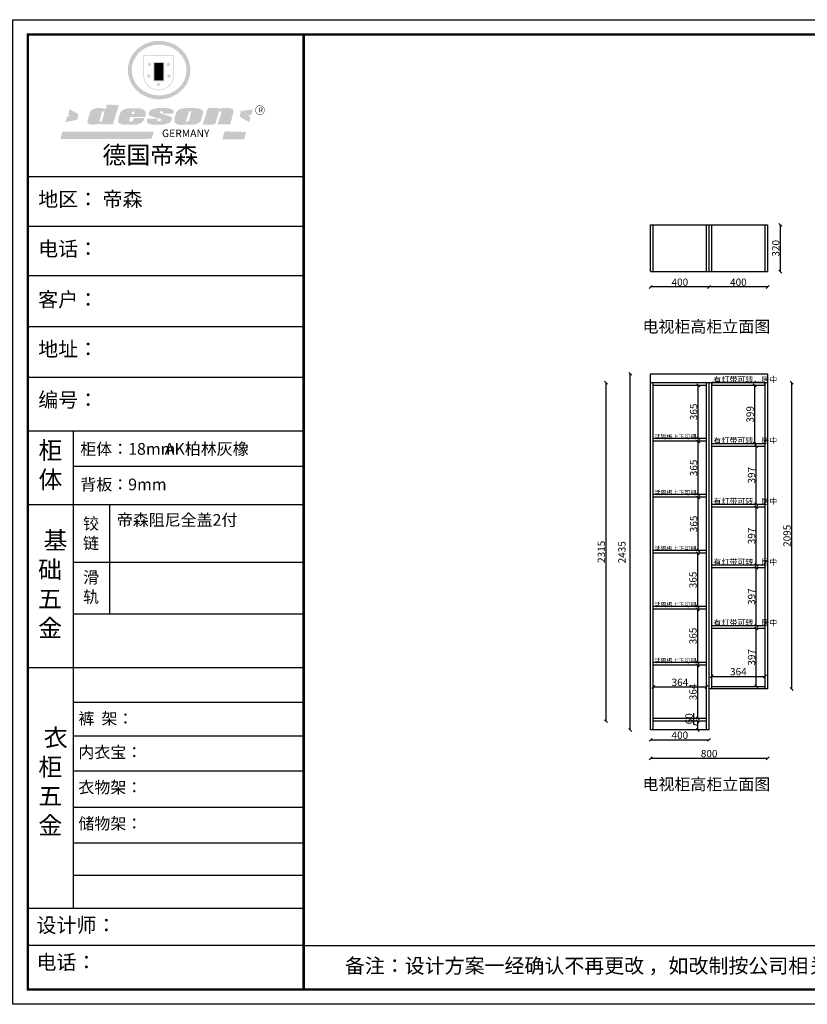
# Model space of a CAD drawing. Units: millimetres. Extents: x 68720 to 104313, y 47390 to 54122.
# Drawn here: x 85039 to 90425, y 47390 to 54122 of the extents above; entities that cross this region are included whole.
import ezdxf

# ---------------------------------------------------------------- set-up
doc = ezdxf.new("R2010")
doc.units = ezdxf.units.MM
doc.layers.add('01', color=7, linetype='Continuous')
doc.styles.get("Standard").update_dxf_attribs({"font": 'txt', "bigfont": 'gbcbig.shx'})
doc.dimstyles.new('111', dxfattribs={"dimtxt": 50, "dimasz": 20, "dimexe": 1.25, "dimexo": 0.625, "dimtad": 1, "dimdec": 0, "dimtxsty": 'Standard', "dimblk": 'OBLIQUE', "dimcen": 2.5, "dimse1": 1, "dimse2": 1, "dimclrd": 30, "dimclrt": 30, "dimadec": 0, "dimazin": 0, "dimtfac": 1, "dimtdec": 0, "dimtmove": 1, "dimatfit": 3, "dimfxl": 1, "dimarcsym": 0})

# ---------------------------------------------------------------- blocks, each defined once
blk = doc.blocks.new('SAF')
h = blk.add_hatch(color=250)
h.dxf.hatch_style = 1
h.paths.add_polyline_path([(129249, 28065.7), (129000.5, 28065.7), (129000.5, 27902.8, 1), (129249, 27902.8)])
h.paths.add_polyline_path([(129243.8, 28060.6), (129243.8, 27902.8, -1), (129005.7, 27902.8), (129005.7, 28060.6)], flags=16)
h = blk.add_hatch(color=256)
h.paths.add_polyline_path([(129224.5, 27997), (129208.9, 27997), (129204.1, 28011.7), (129199.3, 27997), (129183.8, 27997), (129196.4, 27987.9), (129191.6, 27973.1), (129204.1, 27982.2), (129216.7, 27973.1), (129211.9, 27987.9)])
h.paths.add_polyline_path([(129229.6, 27900.8), (129214.1, 27900.8), (129209.3, 27915.5), (129204.5, 27900.8), (129189, 27900.8), (129201.5, 27891.7), (129196.7, 27876.9), (129209.3, 27886), (129221.8, 27876.9), (129217, 27891.7)])
h.paths.add_polyline_path([(129145.3, 27833.8), (129129.8, 27833.8), (129125, 27848.5), (129120.2, 27833.8), (129104.7, 27833.8), (129117.3, 27824.7), (129112.5, 27809.9), (129125, 27819), (129137.6, 27809.9), (129132.8, 27824.7)])
h.paths.add_polyline_path([(129066.4, 27900.8), (129050.9, 27900.8), (129046.1, 27915.5), (129041.3, 27900.8), (129025.8, 27900.8), (129038.3, 27891.7), (129033.6, 27876.9), (129046.1, 27886), (129058.7, 27876.9), (129053.9, 27891.7)])
h.paths.add_polyline_path([(129071.6, 27997), (129056.1, 27997), (129051.3, 28011.7), (129046.5, 27997), (129030.9, 27997), (129043.5, 27987.9), (129038.7, 27973.1), (129051.3, 27982.2), (129063.8, 27973.1), (129059, 27987.9)])
h = blk.add_hatch(color=250)
h.dxf.hatch_style = 1
h.paths.add_polyline_path([(129172.7, 28009.8), (129082.7, 28009.8), (129082.7, 27853.2), (129172.7, 27853.2)])
h.paths.add_polyline_path([(129165, 27861), (129090.4, 27861), (129090.4, 28002.1), (129165, 28002.1)], flags=16)
blk.add_hatch(color=256).paths.add_polyline_path([(129165, 28002.1), (129090.4, 28002.1), (129090.4, 27955.1), (129165, 27955.1)])
h = blk.add_hatch(color=1)
h.dxf.hatch_style = 1
h.paths.add_polyline_path([(129165, 27955.1), (129090.4, 27955.1), (129090.4, 27908), (129165, 27908)])
h = blk.add_hatch(color=2)
h.dxf.hatch_style = 1
h.paths.add_polyline_path([(129165, 27908), (129090.4, 27908), (129090.4, 27861), (129165, 27861)])
h = blk.add_hatch(color=1)
h.dxf.hatch_style = 1
h.paths.add_polyline_path([(128470.6, 27584.9), (128400.4, 27625.3), (128388.3, 27582.4), (128404.8, 27569.6), (128381.4, 27567.7), (128366.7, 27520.3), (128462.4, 27539.1)])
h.paths.add_polyline_path([(129889.6, 27622.7), (129795.5, 27610.5), (129786.4, 27563.5), (129863.8, 27519.5), (129874.5, 27559), (129853.2, 27574.1), (129880.5, 27578.7)])
h.paths.add_polyline_path([(129837.8, 27439.7), (129663.3, 27444.9), (129643.2, 27380.1), (129823.6, 27380.8)])
h.paths.add_polyline_path([(129085.2, 27442.4), (128342, 27443.5), (128325.3, 27382.8), (129069.7, 27383.9)])
h = blk.add_hatch(color=157)
h.paths.add_polyline_path([(128800.7, 27659.2), (128703.6, 27662.3), (128695, 27626.4), (128688, 27626.3), (128686.9, 27626.3), (128685, 27626.7), (128683.6, 27627.2), (128682.2, 27627.7), (128679, 27629.3), (128676.7, 27630.5), (128673.2, 27631.6), (128668.7, 27632.8), (128664.9, 27633.6), (128657.5, 27634.3), (128653.3, 27634.7), (128651.3, 27634.9), (128648.4, 27634.9), (128645.8, 27634.8), (128642.4, 27634.9), (128634, 27634.8), (128630.9, 27634.8), (128628.7, 27634.8), (128627.4, 27634.8), (128625.1, 27634.7), (128623.1, 27634.6), (128621.5, 27634.5), (128620.7, 27634.5), (128619.6, 27634.2), (128617.7, 27633.9), (128615.9, 27633.6), (128611.6, 27632.7), (128606.4, 27631.6), (128603.3, 27630.8), (128602.3, 27630.6), (128601.4, 27630.4), (128600.7, 27630.2), (128599.7, 27630), (128598.8, 27629.7), (128597.9, 27629.5), (128597.8, 27629.5), (128597.4, 27629.4), (128597.3, 27629.4), (128597.1, 27629.3), (128596.7, 27629.2), (128596.3, 27629), (128595.8, 27628.8), (128595.2, 27628.6), (128594.9, 27628.5), (128594.5, 27628.4), (128593.9, 27628.1), (128592.9, 27627.7), (128591.9, 27627.4), (128591.4, 27627.2), (128591, 27627), (128590.5, 27626.8), (128590.1, 27626.6), (128589.6, 27626.3), (128589.3, 27626.1), (128589, 27625.9), (128588.6, 27625.7), (128588.2, 27625.4), (128587.8, 27625.1), (128587.4, 27624.8), (128586.9, 27624.5), (128586.7, 27624.4), (128586.5, 27624.3), (128586.3, 27624.1), (128586.1, 27624), (128585.8, 27623.8), (128585.3, 27623.5), (128584.8, 27623.1), (128584.1, 27622.6), (128583.3, 27622), (128582.6, 27621.5), (128582, 27621), (128581.5, 27620.7), (128581.1, 27620.4), (128580.6, 27620), (128580.3, 27619.8), (128580, 27619.5), (128579.5, 27619.2), (128579.1, 27618.9), (128578.6, 27618.6), (128578.1, 27618.2), (128577.6, 27617.8), (128577, 27617.3), (128576.2, 27616.6), (128575.7, 27616), (128575.3, 27615.5), (128575, 27615), (128574.4, 27614.3), (128573.9, 27613.7), (128573.3, 27612.9), (128572.7, 27612), (128571.9, 27610.9), (128571.2, 27609.7), (128570.6, 27608.8), (128569.8, 27607.6), (128568.9, 27606), (128568.1, 27604.4), (128567.5, 27602.6), (128546.9, 27533.4), (128545.6, 27527.5), (128545.6, 27524.2), (128545.2, 27519.3), (128545.6, 27514.9), (128548.2, 27511.8), (128552.9, 27506.6), (128557.3, 27504.3), (128565.9, 27501.9), (128574.2, 27500.6), (128586.2, 27500.6), (128596.1, 27500.6), (128631.3, 27501.3), (128642.8, 27506.2), (128649.7, 27507.8), (128656.9, 27509.4), (128656.2, 27501.8), (128752.5, 27501.8)])
h.paths.add_polyline_path([(128681.7, 27598.1), (128681.2, 27592), (128663.5, 27529.3), (128661.7, 27526.6), (128659.8, 27524.9), (128646.3, 27524.6), (128644.8, 27526.1), (128644.3, 27527.6), (128644.1, 27529.8), (128662.2, 27600.5), (128663.9, 27604), (128665.3, 27606.4), (128665.9, 27607), (128667, 27607.3), (128669.3, 27607.3), (128681.7, 27607.2), (128682, 27606.8), (128682, 27606.2)], flags=16)
h = blk.add_hatch(color=157)
h.paths.add_polyline_path([(129018.2, 27605.1), (129015.3, 27609.8), (129010.4, 27615.9), (129005.8, 27619.5), (129001.3, 27622.7), (128996.4, 27624.8), (128988.4, 27627.5), (128981.4, 27629.9), (128976.6, 27631.1), (128970.2, 27631.9), (128887.3, 27632.6), (128879.3, 27632.1), (128870.6, 27631.1), (128862.9, 27629.8), (128856.1, 27628.1), (128849.3, 27625.8), (128843.4, 27623.4), (128838.1, 27621), (128833.8, 27618.7), (128829.6, 27615.7), (128825.4, 27611.8), (128821.4, 27607.2), (128818.6, 27603.4), (128815.2, 27598.5), (128812.2, 27593.9), (128810.5, 27589.8), (128798.7, 27551.2), (128796.4, 27538.4), (128795.2, 27528.7), (128795.4, 27523.3), (128795.7, 27521.9), (128796.1, 27520.7), (128796.6, 27519.4), (128797.9, 27517.8), (128799.4, 27516), (128801.9, 27513.9), (128805.3, 27511.5), (128808.7, 27509), (128814.8, 27505.1), (128820.1, 27503.2), (128828.3, 27500.7), (128838.8, 27499.8), (128849.2, 27498.8), (128861.5, 27498.2), (128925, 27498.4), (128936.8, 27499.7), (128944.1, 27500.9), (128951.1, 27502.2), (128959.3, 27504.2), (128968.6, 27507.3), (128975.4, 27510.6), (128980.3, 27512.9), (128985.7, 27515.6), (128990.4, 27519), (128994.4, 27523), (128999, 27528.8), (129003, 27534.1), (129005.7, 27538.6), (129009.1, 27545.4), (129011.8, 27552.7), (128921.5, 27552.7), (128919.9, 27544.8), (128917.1, 27539.7), (128915, 27532.3), (128912.3, 27528), (128906.7, 27525.2), (128893.2, 27524.9), (128886.3, 27525.7), (128886.6, 27530.3), (128889.4, 27541.7), (128891.9, 27561.8), (129016.9, 27561.8), (129019.3, 27574.1), (129020.4, 27582), (129020.3, 27589), (129019.8, 27595.8)])
h.paths.add_polyline_path([(128905.6, 27594.1), (128906.5, 27597.6), (128907.7, 27600.8), (128909.3, 27603.2), (128910.7, 27605.1), (128911.6, 27605.7), (128913.4, 27607.1), (128915.8, 27607.7), (128917.6, 27607.7), (128920.8, 27607.7), (128922.6, 27607.4), (128924.9, 27607), (128926.5, 27605.1), (128927.8, 27603.6), (128928, 27601.7), (128928.2, 27600.2), (128928.2, 27596.2), (128927.6, 27592.1), (128927.2, 27589.7), (128926.6, 27586.4), (128904.6, 27586.2), (128905.2, 27591.1)], flags=16)
h.paths.add_polyline_path([(129167.3, 27581.7), (129163.2, 27583), (129158.9, 27583.9), (129154.5, 27585), (129149.3, 27586.6), (129145, 27588.2), (129141.7, 27589.6), (129139, 27591.6), (129136.6, 27595.3), (129136.2, 27597.6), (129136.1, 27599.1), (129136.1, 27601.1), (129136.3, 27602.9), (129136.8, 27605), (129137.2, 27605.7), (129137.7, 27606.4), (129138.3, 27607.6), (129139.6, 27607.6), (129162.1, 27608), (129161.9, 27592.4), (129158.1, 27592.4), (129157.6, 27587.6), (129244.5, 27588.3), (129246, 27592), (129246.7, 27595.1), (129247.2, 27598.8), (129247.2, 27603.9), (129246.5, 27610.3), (129242.7, 27616.5), (129238.3, 27620.4), (129233.6, 27623.5), (129227, 27626.8), (129220.2, 27629.7), (129212.6, 27631.7), (129197.6, 27634.6), (129185.1, 27635.8), (129168.6, 27635.9), (129154.8, 27635.9), (129142.6, 27635.6), (129128.9, 27634.5), (129117.8, 27633.4), (129105.9, 27631.7), (129093.8, 27629.7), (129089.5, 27628.8), (129083.5, 27627.6), (129074.1, 27625), (129069.8, 27623.2), (129064.5, 27620.1), (129060.5, 27617.3), (129057, 27614.1), (129054.6, 27611.7), (129053.7, 27610.6), (129052.9, 27609.6), (129051.4, 27607.7), (129050.1, 27606.1), (129049.1, 27604.8), (129048.3, 27603.7), (129047.6, 27602), (129047, 27600.5), (129046, 27597.8), (129045.5, 27596.1), (129044.9, 27594.1), (129044.6, 27591.9), (129044.3, 27588.6), (129044.3, 27587.1), (129044.3, 27584.3), (129044.3, 27582.3), (129044.7, 27580.2), (129045.7, 27578.8), (129048, 27576.7), (129050.8, 27574.7), (129056.5, 27570.5), (129060.5, 27568.7), (129063, 27567.7), (129066.2, 27566.6), (129071.5, 27565.1), (129076.2, 27563.8), (129081.9, 27562), (129099.9, 27556.9), (129127, 27550.9), (129137.9, 27547.9), (129143, 27546.8), (129144.1, 27546), (129144.6, 27545.2), (129144.9, 27540.8), (129145, 27534.2), (129144.5, 27532.7), (129143.9, 27531.6), (129141, 27529.3), (129138.1, 27527), (129136.6, 27526.5), (129134.5, 27526.4), (129118.3, 27526.4), (129117.7, 27527.1), (129117.8, 27537.6), (129117.6, 27538.8), (129118.2, 27540.4), (129118.7, 27542.1), (129119, 27542.7), (129121.3, 27544.4), (129121.1, 27548.1), (129031.2, 27548.5), (129030.8, 27535.3), (129029.8, 27527.4), (129029.6, 27524.4), (129029.8, 27521.4), (129030.4, 27519), (129031.9, 27516.6), (129035.5, 27513.4), (129039.6, 27511.1), (129043.3, 27508.9), (129050.2, 27505.5), (129057.2, 27503.4), (129066.2, 27500.9), (129074.3, 27499.4), (129085, 27499), (129156.4, 27499), (129168.6, 27500.5), (129186.2, 27504), (129196.9, 27508), (129211.7, 27514.2), (129215.5, 27516), (129218.9, 27518.3), (129222.8, 27522.2), (129226.7, 27527.2), (129229.7, 27532.1), (129232.1, 27538.3), (129233.2, 27544.3), (129233.5, 27548.7), (129233.4, 27552), (129232.4, 27555.7), (129230.5, 27558.6), (129228, 27561), (129225.1, 27563.1), (129221.6, 27565.2), (129217.7, 27567.5), (129213.3, 27569.2), (129206.1, 27572.3), (129198.3, 27574.1), (129190.4, 27575.2), (129184.7, 27576.4), (129180.4, 27577.6), (129176.4, 27578.8), (129172.1, 27580.1)])
h.paths.add_polyline_path([(129467.5, 27527.5), (129470.5, 27533.4), (129485.7, 27585.3), (129488.9, 27597.3), (129488.9, 27602), (129487.3, 27606.8), (129484.7, 27611), (129482.8, 27613.9), (129479.9, 27617), (129476.8, 27619.3), (129473.4, 27621.4), (129467.4, 27624.4), (129461.5, 27626.7), (129450.5, 27629.9), (129436.5, 27632.5), (129427.2, 27633.9), (129415.6, 27635.4), (129402.2, 27636), (129342.7, 27634), (129333.9, 27633.9), (129321, 27631.8), (129312.7, 27630.1), (129304.6, 27627.7), (129297, 27625), (129287.5, 27619.2), (129281.4, 27614.3), (129276.2, 27609.7), (129272.8, 27605.2), (129269.2, 27597.5), (129265.8, 27590.2), (129253.7, 27545.4), (129253.7, 27534.5), (129254, 27530.1), (129254.6, 27524.3), (129255, 27521.1), (129256.4, 27517.8), (129258.2, 27514.9), (129260.4, 27512.4), (129263.9, 27509.7), (129267.8, 27507.2), (129273.6, 27504.6), (129277.2, 27503.2), (129281.8, 27501.7), (129286.6, 27500.6), (129290.8, 27499.7), (129295.5, 27499.3), (129302.1, 27498.4), (129308.2, 27497.7), (129315.5, 27497.8), (129404.5, 27499.1), (129410.7, 27499.7), (129417, 27500.7), (129422.3, 27502), (129429.7, 27503.9), (129440, 27507.2), (129446.4, 27509.9), (129452, 27513), (129456.8, 27516.2), (129460.8, 27519.5), (129464.4, 27523.2)])
h.paths.add_polyline_path([(129348.8, 27528.6), (129349, 27530), (129371.8, 27602.9), (129373.5, 27606.1), (129374.5, 27607.2), (129375.8, 27607.6), (129377.4, 27607.8), (129389.3, 27607.8), (129390.5, 27607.7), (129391.8, 27606.8), (129391.8, 27604.8), (129373.1, 27530.5), (129372, 27528.5), (129370.4, 27527.1), (129368, 27526.3), (129364.5, 27525.8), (129350.1, 27524.9), (129349.6, 27525.4), (129349.2, 27526.3), (129349, 27527.4)], flags=16)
h.paths.add_polyline_path([(129617.6, 27604.2), (129618.5, 27605.6), (129619.6, 27606.6), (129620.9, 27607.1), (129623.2, 27607.1), (129631.1, 27607.1), (129633.5, 27607), (129635.1, 27606.4), (129635.9, 27604.9), (129636.1, 27602.2), (129636.3, 27599), (129636.1, 27596), (129635.9, 27593.1), (129635, 27590.4), (129605.8, 27500.7), (129709.6, 27500.7), (129733.9, 27597.4), (129734.5, 27604.5), (129734.7, 27609.3), (129734.4, 27615.5), (129733.9, 27618.1), (129733, 27620.2), (129731.4, 27621.8), (129728.6, 27624.3), (129722, 27627.8), (129713.8, 27631.1), (129707.2, 27633.5), (129705.4, 27634.4), (129702.7, 27635.3), (129700.4, 27635.7), (129698.4, 27635.9), (129696.6, 27636), (129688.2, 27636), (129680.8, 27636.1), (129670.7, 27636.2), (129664.9, 27636.1), (129658.3, 27635.9), (129655.2, 27635.6), (129652.1, 27635.3), (129649.2, 27634.9), (129646.1, 27634.3), (129642.5, 27633.6), (129639.9, 27632.7), (129637.3, 27631.6), (129634.8, 27630.3), (129632.9, 27629.1), (129631, 27628), (129628.7, 27626), (129624.7, 27626.2), (129626, 27633.6), (129525.6, 27634.3), (129485.6, 27500), (129584.9, 27500.8)])
h = blk.add_hatch(color=157)
h.dxf.hatch_style = 1
h.paths.add_polyline_path([(129913.2, 27617.2, 1), (129990.9, 27617.2, 1)])
h.paths.add_polyline_path([(129987.7, 27617.2, -1), (129916.4, 27617.2, -1)], flags=16)
at = {"color": 157, "attachment_point": 1}
for s, insert, char_height, width in [('{\\fArial|b0|i0|c0|p34;R}', (129941.1, 27638.8), 39.537, 33.171), ('{\\fArial|b0|i0|c0|p34;GERMANY}', (129153, 27459.7), 61.776, 102919.526)]:
    blk.add_mtext(s, dxfattribs=dict(at, insert=insert, char_height=char_height, width=width))
blk = doc.blocks.new('AFERT')
h = blk.add_hatch(color=250)
h.dxf.hatch_style = 1
edge = h.paths.add_edge_path()
edge.add_spline(control_points=[(128874.9, 27944.3), (128874.9, 27937.6), (128875.2, 27930.9), (128876.7, 27913.3), (128878.6, 27902.3), (128883.8, 27880.9), (128887.2, 27870.3), (128895.5, 27849.7), (128900.4, 27839.7), (128911.7, 27820.5), (128918, 27811.2), (128931.9, 27793.6), (128939.6, 27785.3), (128955.9, 27769.8), (128964.6, 27762.5), (128983.1, 27749.2), (128992.8, 27743.2), (129012.9, 27732.4), (129023.4, 27727.6), (129044.9, 27719.5), (129055.9, 27716.1), (129078.4, 27710.8), (129089.8, 27708.9), (129112.8, 27706.5), (129124.4, 27706.1), (129147.5, 27706.6), (129159, 27707.6), (129181.9, 27711.1), (129193.2, 27713.6), (129215.3, 27720), (129226.2, 27723.9), (129247.2, 27733), (129257.4, 27738.3), (129275.3, 27749), (129283.1, 27754.4), (129298.1, 27765.8), (129305.3, 27772), (129318.8, 27785), (129325.2, 27791.9), (129337, 27806.3), (129342.5, 27813.8), (129352.6, 27829.5), (129357.1, 27837.6), (129366, 27855.8), (129370.1, 27866.1), (129376.7, 27887.1), (129379.3, 27897.8), (129382.8, 27919.5), (129383.8, 27930.5), (129384, 27950.6), (129383.6, 27959.9), (129381.7, 27976.6), (129380.4, 27984.2), (129377.2, 27999.1), (129375.2, 28006.5), (129370.4, 28021.1), (129367.7, 28028.3), (129361, 28043.5), (129356.9, 28051.4), (129347.8, 28066.9), (129342.8, 28074.4), (129331.9, 28088.7), (129326.1, 28095.6), (129313.6, 28108.7), (129307, 28115), (129290.8, 28128.7), (129280.8, 28135.9), (129259.9, 28149), (129248.9, 28154.8), (129228.2, 28163.8), (129218.6, 28167.4), (129196.7, 28174.1), (129184.3, 28177), (129161.3, 28180.6), (129150.8, 28181.7), (129127.5, 28182.6), (129114.7, 28182.2), (129091.6, 28179.9), (129081.1, 28178.2), (129058.5, 28173.2), (129046.4, 28169.6), (129023.3, 28161), (129012.3, 28155.9), (128992.8, 28145.4), (128984.3, 28140.1), (128966.3, 28127.4), (128957, 28119.8), (128939.7, 28103.5), (128931.7, 28094.7), (128917.1, 28076.2), (128910.5, 28066.4), (128900.1, 28048), (128895.9, 28039.6), (128888.1, 28020.9), (128884.6, 28010.5), (128879.2, 27989.4), (128877.3, 27978.7), (128875.3, 27960.1), (128874.9, 27952.2), (128874.9, 27944.3)], knot_values=[0, 0, 0, 0, 0.08344, 0.08344, 0.221011, 0.221011, 0.358582, 0.358582, 0.496153, 0.496153, 0.633724, 0.633724, 0.771295, 0.771295, 0.908866, 0.908866, 1.046437, 1.046437, 1.184008, 1.184008, 1.321579, 1.321579, 1.45915, 1.45915, 1.596721, 1.596721, 1.734292, 1.734292, 1.871863, 1.871863, 2.009434, 2.009434, 2.147005, 2.147005, 2.261445, 2.261445, 2.375884, 2.375884, 2.490324, 2.490324, 2.604764, 2.604764, 2.719204, 2.719204, 2.856038, 2.856038, 2.992873, 2.992873, 3.129708, 3.129708, 3.244736, 3.244736, 3.340002, 3.340002, 3.435269, 3.435269, 3.530535, 3.530535, 3.641049, 3.641049, 3.751563, 3.751563, 3.862077, 3.862077, 3.972591, 3.972591, 4.120868, 4.120868, 4.269951, 4.269951, 4.392246, 4.392246, 4.543829, 4.543829, 4.669237, 4.669237, 4.820987, 4.820987, 4.946437, 4.946437, 5.096748, 5.096748, 5.242147, 5.242147, 5.36333, 5.36333, 5.508179, 5.508179, 5.653028, 5.653028, 5.797877, 5.797877, 5.914044, 5.914044, 6.049342, 6.049342, 6.184641, 6.184641, 6.283185, 6.283185, 6.283185, 6.283185], degree=3, periodic=0)
edge = h.paths.add_edge_path(flags=16)
edge.add_ellipse((129129.4, 27944.3), major_axis=(-223.6, 0), ratio=0.926136, start_angle=0, end_angle=360)
blk.add_blockref('SAF', (0, 0))
blk = doc.blocks.new('_Oblique')
at = {"color": 0, "linetype": 'ByBlock', "lineweight": -2}
blk.add_line((-0.5, -0.5), (0.5, 0.5), dxfattribs=at)
blk = doc.blocks.new('*D17')
at = {"color": 30, "lineweight": -2, "transparency": 16777216}
blk.add_line((90076, 49564.2), (90076, 49961.2), dxfattribs=at)
at = {"layer": 'Defpoints', "color": 0, "transparency": 16777216}
for p in [(90076, 49961.2), (90135.9, 49961.2), (90135.9, 49564.2)]:
    blk.add_point(p, dxfattribs=at)
at = {"color": 30, "lineweight": -2, "transparency": 16777216, "xscale": 20, "yscale": 20, "zscale": 20}
for p, rotation in [((90076, 49961.2), 90), ((90076, 49564.2), 270)]:
    blk.add_blockref('_Oblique', p, dxfattribs=dict(at, rotation=rotation))
at = {"color": 30, "transparency": 16777216, "insert": (90050.4, 49762.7), "char_height": 50, "attachment_point": 5, "rotation": 90}
blk.add_mtext('397', dxfattribs=at)
blk = doc.blocks.new('*D18')
at = {"color": 30, "lineweight": -2, "transparency": 16777216}
blk.add_line((89771.9, 49632.7), (90135.9, 49632.7), dxfattribs=at)
at = {"layer": 'Defpoints', "color": 0, "transparency": 16777216}
for p in [(90135.9, 49632.7), (89771.9, 49564.2), (90135.9, 49564.2)]:
    blk.add_point(p, dxfattribs=at)
at = {"color": 30, "lineweight": -2, "transparency": 16777216, "xscale": 20, "yscale": 20, "zscale": 20, "rotation": 180}
blk.add_blockref('_Oblique', (89771.9, 49632.7), dxfattribs=at)
at = {"color": 30, "lineweight": -2, "transparency": 16777216, "xscale": 20, "yscale": 20, "zscale": 20}
blk.add_blockref('_Oblique', (90135.9, 49632.7), dxfattribs=at)
at = {"color": 30, "transparency": 16777216, "insert": (89953.9, 49658.3), "char_height": 50, "attachment_point": 5}
blk.add_mtext('364', dxfattribs=at)
blk = doc.blocks.new('*D19')
at = {"color": 30, "lineweight": -2, "transparency": 16777216}
blk.add_line((89735.9, 49559.1), (89371.9, 49559.1), dxfattribs=at)
at = {"layer": 'Defpoints', "color": 0, "transparency": 16777216}
for p in [(89371.9, 49624.7), (89735.9, 49624.7), (89371.9, 49559.1)]:
    blk.add_point(p, dxfattribs=at)
at = {"color": 30, "lineweight": -2, "transparency": 16777216, "xscale": 20, "yscale": 20, "zscale": 20, "rotation": 180}
blk.add_blockref('_Oblique', (89371.9, 49559.1), dxfattribs=at)
at = {"color": 30, "lineweight": -2, "transparency": 16777216, "xscale": 20, "yscale": 20, "zscale": 20}
blk.add_blockref('_Oblique', (89735.9, 49559.1), dxfattribs=at)
at = {"color": 30, "transparency": 16777216, "insert": (89553.9, 49584.8), "char_height": 50, "attachment_point": 5}
blk.add_mtext('364', dxfattribs=at)
blk = doc.blocks.new('*D20')
at = {"color": 30, "lineweight": -2, "transparency": 16777216}
blk.add_line((89353.9, 49198.3), (89753.9, 49198.3), dxfattribs=at)
at = {"layer": 'Defpoints', "color": 0, "transparency": 16777216}
for p in [(89353.9, 49266.2), (89753.9, 49266.2), (89753.9, 49198.3)]:
    blk.add_point(p, dxfattribs=at)
at = {"color": 30, "lineweight": -2, "transparency": 16777216, "xscale": 20, "yscale": 20, "zscale": 20, "rotation": 180}
blk.add_blockref('_Oblique', (89353.9, 49198.3), dxfattribs=at)
at = {"color": 30, "lineweight": -2, "transparency": 16777216, "xscale": 20, "yscale": 20, "zscale": 20}
blk.add_blockref('_Oblique', (89753.9, 49198.3), dxfattribs=at)
at = {"color": 30, "transparency": 16777216, "insert": (89553.9, 49223.9), "char_height": 50, "attachment_point": 5}
blk.add_mtext('400', dxfattribs=at)
blk = doc.blocks.new('*D21')
at = {"color": 30, "lineweight": -2, "transparency": 16777216}
blk.add_line((89215, 49266.2), (89215, 51701.2), dxfattribs=at)
at = {"layer": 'Defpoints', "color": 0, "transparency": 16777216}
for p in [(89215, 51701.2), (89353.9, 51701.2), (89353.9, 49266.2)]:
    blk.add_point(p, dxfattribs=at)
at = {"color": 30, "lineweight": -2, "transparency": 16777216, "xscale": 20, "yscale": 20, "zscale": 20}
for p, rotation in [((89215, 51701.2), 90), ((89215, 49266.2), 270)]:
    blk.add_blockref('_Oblique', p, dxfattribs=dict(at, rotation=rotation))
at = {"color": 30, "transparency": 16777216, "insert": (89163.8, 50480.7), "char_height": 50, "attachment_point": 5, "rotation": 90}
blk.add_mtext('2435', dxfattribs=at)
blk = doc.blocks.new('*D22')
at = {"color": 30, "lineweight": -2, "transparency": 16777216}
for p, q in [((89648.5, 49304.4), (89648.5, 49380.6)), ((89675.7, 49296.2), (89648.5, 49304.4)), ((89675.7, 49266.2), (89675.7, 49326.2))]:
    blk.add_line(p, q, dxfattribs=at)
at = {"layer": 'Defpoints', "color": 0, "transparency": 16777216}
for p in [(89675.7, 49326.2), (89735.9, 49326.2), (89735.9, 49266.2)]:
    blk.add_point(p, dxfattribs=at)
at = {"color": 30, "lineweight": -2, "transparency": 16777216, "xscale": 20, "yscale": 20, "zscale": 20}
for p, rotation in [((89675.7, 49326.2), 90), ((89675.7, 49266.2), 270)]:
    blk.add_blockref('_Oblique', p, dxfattribs=dict(at, rotation=rotation))
at = {"color": 30, "transparency": 16777216, "insert": (89622.9, 49342.5), "char_height": 50, "attachment_point": 5, "rotation": 90}
blk.add_mtext('60', dxfattribs=at)
blk = doc.blocks.new('*D23')
at = {"color": 30, "lineweight": -2, "transparency": 16777216}
blk.add_line((89675.7, 49344.2), (89675.7, 49708.2), dxfattribs=at)
at = {"layer": 'Defpoints', "color": 0, "transparency": 16777216}
for p in [(89675.7, 49708.2), (89735.9, 49708.2), (89735.9, 49344.2)]:
    blk.add_point(p, dxfattribs=at)
at = {"color": 30, "lineweight": -2, "transparency": 16777216, "xscale": 20, "yscale": 20, "zscale": 20}
for p, rotation in [((89675.7, 49708.2), 90), ((89675.7, 49344.2), 270)]:
    blk.add_blockref('_Oblique', p, dxfattribs=dict(at, rotation=rotation))
at = {"color": 30, "transparency": 16777216, "insert": (89650, 49526.2), "char_height": 50, "attachment_point": 5, "rotation": 90}
blk.add_mtext('364', dxfattribs=at)
blk = doc.blocks.new('*D24')
at = {"color": 30, "lineweight": -2, "transparency": 16777216}
blk.add_line((89675.7, 49726.2), (89675.7, 50091.2), dxfattribs=at)
at = {"layer": 'Defpoints', "color": 0, "transparency": 16777216}
for p in [(89675.7, 50091.2), (89735.9, 50091.2), (89735.9, 49726.2)]:
    blk.add_point(p, dxfattribs=at)
at = {"color": 30, "lineweight": -2, "transparency": 16777216, "xscale": 20, "yscale": 20, "zscale": 20}
for p, rotation in [((89675.7, 50091.2), 90), ((89675.7, 49726.2), 270)]:
    blk.add_blockref('_Oblique', p, dxfattribs=dict(at, rotation=rotation))
at = {"color": 30, "transparency": 16777216, "insert": (89650, 49908.7), "char_height": 50, "attachment_point": 5, "rotation": 90}
blk.add_mtext('365', dxfattribs=at)
blk = doc.blocks.new('*D25')
at = {"color": 30, "lineweight": -2, "transparency": 16777216}
blk.add_line((89675.7, 50109.2), (89675.7, 50474.2), dxfattribs=at)
at = {"layer": 'Defpoints', "color": 0, "transparency": 16777216}
for p in [(89675.7, 50474.2), (89735.9, 50474.2), (89735.9, 50109.2)]:
    blk.add_point(p, dxfattribs=at)
at = {"color": 30, "lineweight": -2, "transparency": 16777216, "xscale": 20, "yscale": 20, "zscale": 20}
for p, rotation in [((89675.7, 50474.2), 90), ((89675.7, 50109.2), 270)]:
    blk.add_blockref('_Oblique', p, dxfattribs=dict(at, rotation=rotation))
at = {"color": 30, "transparency": 16777216, "insert": (89650, 50291.7), "char_height": 50, "attachment_point": 5, "rotation": 90}
blk.add_mtext('365', dxfattribs=at)
blk = doc.blocks.new('*D26')
at = {"color": 30, "lineweight": -2, "transparency": 16777216}
blk.add_line((89679.4, 50492.2), (89679.4, 50857.2), dxfattribs=at)
at = {"layer": 'Defpoints', "color": 0, "transparency": 16777216}
for p in [(89679.4, 50857.2), (89735.9, 50857.2), (89735.9, 50492.2)]:
    blk.add_point(p, dxfattribs=at)
at = {"color": 30, "lineweight": -2, "transparency": 16777216, "xscale": 20, "yscale": 20, "zscale": 20}
for p, rotation in [((89679.4, 50857.2), 90), ((89679.4, 50492.2), 270)]:
    blk.add_blockref('_Oblique', p, dxfattribs=dict(at, rotation=rotation))
at = {"color": 30, "transparency": 16777216, "insert": (89653.8, 50674.7), "char_height": 50, "attachment_point": 5, "rotation": 90}
blk.add_mtext('365', dxfattribs=at)
blk = doc.blocks.new('*D27')
at = {"color": 30, "lineweight": -2, "transparency": 16777216}
blk.add_line((89679.4, 50875.2), (89679.4, 51240.2), dxfattribs=at)
at = {"layer": 'Defpoints', "color": 0, "transparency": 16777216}
for p in [(89679.4, 51240.2), (89735.9, 51240.2), (89735.9, 50875.2)]:
    blk.add_point(p, dxfattribs=at)
at = {"color": 30, "lineweight": -2, "transparency": 16777216, "xscale": 20, "yscale": 20, "zscale": 20}
for p, rotation in [((89679.4, 51240.2), 90), ((89679.4, 50875.2), 270)]:
    blk.add_blockref('_Oblique', p, dxfattribs=dict(at, rotation=rotation))
at = {"color": 30, "transparency": 16777216, "insert": (89653.8, 51057.7), "char_height": 50, "attachment_point": 5, "rotation": 90}
blk.add_mtext('365', dxfattribs=at)
blk = doc.blocks.new('*D28')
at = {"color": 30, "lineweight": -2, "transparency": 16777216}
blk.add_line((89679.4, 51258.2), (89679.4, 51623.2), dxfattribs=at)
at = {"layer": 'Defpoints', "color": 0, "transparency": 16777216}
for p in [(89679.4, 51623.2), (89735.9, 51623.2), (89735.9, 51258.2)]:
    blk.add_point(p, dxfattribs=at)
at = {"color": 30, "lineweight": -2, "transparency": 16777216, "xscale": 20, "yscale": 20, "zscale": 20}
for p, rotation in [((89679.4, 51623.2), 90), ((89679.4, 51258.2), 270)]:
    blk.add_blockref('_Oblique', p, dxfattribs=dict(at, rotation=rotation))
at = {"color": 30, "transparency": 16777216, "insert": (89653.8, 51440.7), "char_height": 50, "attachment_point": 5, "rotation": 90}
blk.add_mtext('365', dxfattribs=at)
blk = doc.blocks.new('*D29')
at = {"color": 30, "lineweight": -2, "transparency": 16777216}
blk.add_line((89353.9, 49072.1), (90153.9, 49072.1), dxfattribs=at)
at = {"layer": 'Defpoints', "color": 0, "transparency": 16777216}
for p in [(90153.9, 49546.2), (89353.9, 49266.2), (90153.9, 49072.1)]:
    blk.add_point(p, dxfattribs=at)
at = {"color": 30, "lineweight": -2, "transparency": 16777216, "xscale": 20, "yscale": 20, "zscale": 20, "rotation": 180}
blk.add_blockref('_Oblique', (89353.9, 49072.1), dxfattribs=at)
at = {"color": 30, "lineweight": -2, "transparency": 16777216, "xscale": 20, "yscale": 20, "zscale": 20}
blk.add_blockref('_Oblique', (90153.9, 49072.1), dxfattribs=at)
at = {"color": 30, "transparency": 16777216, "insert": (89753.9, 49097.8), "char_height": 50, "attachment_point": 5}
blk.add_mtext('800', dxfattribs=at)
blk = doc.blocks.new('*D36')
at = {"color": 30, "lineweight": -2, "transparency": 16777216}
blk.add_line((90076, 49979.2), (90076, 50376.2), dxfattribs=at)
at = {"layer": 'Defpoints', "color": 0, "transparency": 16777216}
for p in [(90076, 50376.2), (90135.9, 50376.2), (90135.9, 49979.2)]:
    blk.add_point(p, dxfattribs=at)
at = {"color": 30, "lineweight": -2, "transparency": 16777216, "xscale": 20, "yscale": 20, "zscale": 20}
for p, rotation in [((90076, 50376.2), 90), ((90076, 49979.2), 270)]:
    blk.add_blockref('_Oblique', p, dxfattribs=dict(at, rotation=rotation))
at = {"color": 30, "transparency": 16777216, "insert": (90050.4, 50177.7), "char_height": 50, "attachment_point": 5, "rotation": 90}
blk.add_mtext('397', dxfattribs=at)
blk = doc.blocks.new('*D37')
at = {"color": 30, "lineweight": -2, "transparency": 16777216}
blk.add_line((90076, 50394.2), (90076, 50791.2), dxfattribs=at)
at = {"layer": 'Defpoints', "color": 0, "transparency": 16777216}
for p in [(90076, 50791.2), (90135.9, 50791.2), (90135.9, 50394.2)]:
    blk.add_point(p, dxfattribs=at)
at = {"color": 30, "lineweight": -2, "transparency": 16777216, "xscale": 20, "yscale": 20, "zscale": 20}
for p, rotation in [((90076, 50791.2), 90), ((90076, 50394.2), 270)]:
    blk.add_blockref('_Oblique', p, dxfattribs=dict(at, rotation=rotation))
at = {"color": 30, "transparency": 16777216, "insert": (90050.4, 50592.7), "char_height": 50, "attachment_point": 5, "rotation": 90}
blk.add_mtext('397', dxfattribs=at)
blk = doc.blocks.new('*D38')
at = {"color": 30, "lineweight": -2, "transparency": 16777216}
blk.add_line((90076, 50809.2), (90076, 51206.2), dxfattribs=at)
at = {"layer": 'Defpoints', "color": 0, "transparency": 16777216}
for p in [(90076, 51206.2), (90135.9, 51206.2), (90135.9, 50809.2)]:
    blk.add_point(p, dxfattribs=at)
at = {"color": 30, "lineweight": -2, "transparency": 16777216, "xscale": 20, "yscale": 20, "zscale": 20}
for p, rotation in [((90076, 51206.2), 90), ((90076, 50809.2), 270)]:
    blk.add_blockref('_Oblique', p, dxfattribs=dict(at, rotation=rotation))
at = {"color": 30, "transparency": 16777216, "insert": (90050.4, 51007.7), "char_height": 50, "attachment_point": 5, "rotation": 90}
blk.add_mtext('397', dxfattribs=at)
blk = doc.blocks.new('*D39')
at = {"color": 30, "lineweight": -2, "transparency": 16777216}
blk.add_line((90066, 51224.2), (90066, 51623.2), dxfattribs=at)
at = {"layer": 'Defpoints', "color": 0, "transparency": 16777216}
for p in [(90066, 51623.2), (90135.9, 51623.2), (90135.9, 51224.2)]:
    blk.add_point(p, dxfattribs=at)
at = {"color": 30, "lineweight": -2, "transparency": 16777216, "xscale": 20, "yscale": 20, "zscale": 20}
for p, rotation in [((90066, 51623.2), 90), ((90066, 51224.2), 270)]:
    blk.add_blockref('_Oblique', p, dxfattribs=dict(at, rotation=rotation))
at = {"color": 30, "transparency": 16777216, "insert": (90040.4, 51423.7), "char_height": 50, "attachment_point": 5, "rotation": 90}
blk.add_mtext('399', dxfattribs=at)
blk = doc.blocks.new('*D40')
at = {"color": 30, "lineweight": -2, "transparency": 16777216}
blk.add_line((90241.7, 52399.6), (90241.7, 52719.6), dxfattribs=at)
at = {"layer": 'Defpoints', "color": 0, "transparency": 16777216}
for p in [(90153.9, 52719.6), (90241.7, 52719.6), (90153.9, 52399.6)]:
    blk.add_point(p, dxfattribs=at)
at = {"color": 30, "lineweight": -2, "transparency": 16777216, "xscale": 20, "yscale": 20, "zscale": 20}
for p, rotation in [((90241.7, 52719.6), 90), ((90241.7, 52399.6), 270)]:
    blk.add_blockref('_Oblique', p, dxfattribs=dict(at, rotation=rotation))
at = {"color": 30, "transparency": 16777216, "insert": (90216.1, 52559.6), "char_height": 50, "attachment_point": 5, "rotation": 90}
blk.add_mtext('320', dxfattribs=at)
blk = doc.blocks.new('*D41')
at = {"color": 30, "lineweight": -2, "transparency": 16777216}
blk.add_line((90153.9, 52295.4), (89753.9, 52295.4), dxfattribs=at)
at = {"layer": 'Defpoints', "color": 0, "transparency": 16777216}
for p in [(89753.9, 52399.6), (90153.9, 52399.6), (89753.9, 52295.4)]:
    blk.add_point(p, dxfattribs=at)
at = {"color": 30, "lineweight": -2, "transparency": 16777216, "xscale": 20, "yscale": 20, "zscale": 20, "rotation": 180}
blk.add_blockref('_Oblique', (89753.9, 52295.4), dxfattribs=at)
at = {"color": 30, "lineweight": -2, "transparency": 16777216, "xscale": 20, "yscale": 20, "zscale": 20}
blk.add_blockref('_Oblique', (90153.9, 52295.4), dxfattribs=at)
at = {"color": 30, "transparency": 16777216, "insert": (89953.9, 52321), "char_height": 50, "attachment_point": 5}
blk.add_mtext('400', dxfattribs=at)
blk = doc.blocks.new('*D42')
at = {"color": 30, "lineweight": -2, "transparency": 16777216}
blk.add_line((89753.9, 52295.4), (89353.9, 52295.4), dxfattribs=at)
at = {"layer": 'Defpoints', "color": 0, "transparency": 16777216}
for p in [(89353.9, 52399.6), (89753.9, 52399.6), (89353.9, 52295.4)]:
    blk.add_point(p, dxfattribs=at)
at = {"color": 30, "lineweight": -2, "transparency": 16777216, "xscale": 20, "yscale": 20, "zscale": 20, "rotation": 180}
blk.add_blockref('_Oblique', (89353.9, 52295.4), dxfattribs=at)
at = {"color": 30, "lineweight": -2, "transparency": 16777216, "xscale": 20, "yscale": 20, "zscale": 20}
blk.add_blockref('_Oblique', (89753.9, 52295.4), dxfattribs=at)
at = {"color": 30, "transparency": 16777216, "insert": (89553.9, 52321), "char_height": 50, "attachment_point": 5}
blk.add_mtext('400', dxfattribs=at)
blk = doc.blocks.new('*D69')
at = {"color": 30, "lineweight": -2, "transparency": 16777216}
blk.add_line((89049, 49326.2), (89049, 51641.2), dxfattribs=at)
at = {"layer": 'Defpoints', "color": 0, "transparency": 16777216}
for p in [(89049, 51641.2), (89353.9, 51641.2), (89553.9, 49326.2)]:
    blk.add_point(p, dxfattribs=at)
at = {"color": 30, "lineweight": -2, "transparency": 16777216, "xscale": 20, "yscale": 20, "zscale": 20}
for p, rotation in [((89049, 51641.2), 90), ((89049, 49326.2), 270)]:
    blk.add_blockref('_Oblique', p, dxfattribs=dict(at, rotation=rotation))
at = {"color": 30, "transparency": 16777216, "insert": (89023.3, 50483.7), "char_height": 50, "attachment_point": 5, "rotation": 90}
blk.add_mtext('2315', dxfattribs=at)
blk = doc.blocks.new('*D70')
at = {"color": 30, "lineweight": -2, "transparency": 16777216}
blk.add_line((90318.7, 49546.2), (90318.7, 51641.2), dxfattribs=at)
at = {"layer": 'Defpoints', "color": 0, "transparency": 16777216}
for p in [(90135.9, 51641.2), (90318.7, 51641.2), (90153.9, 49546.2)]:
    blk.add_point(p, dxfattribs=at)
at = {"color": 30, "lineweight": -2, "transparency": 16777216, "xscale": 20, "yscale": 20, "zscale": 20}
for p, rotation in [((90318.7, 51641.2), 90), ((90318.7, 49546.2), 270)]:
    blk.add_blockref('_Oblique', p, dxfattribs=dict(at, rotation=rotation))
at = {"color": 30, "transparency": 16777216, "insert": (90293.1, 50593.7), "char_height": 50, "attachment_point": 5, "rotation": 90}
blk.add_mtext('2095', dxfattribs=at)

msp = doc.modelspace()

# ---------------------------------------------------------------- linework, layer by layer
at = {"color": 0, "linetype": 'ByBlock', "lineweight": -3}
for p, q in [((86981.3, 53047.9), (85094.5, 53047.9)), ((86818.7, 53047.9), (85094.5, 53047.9)), ((86818.7, 53047.9), (85094.5, 53047.9)), ((86981.3, 52708.5), (85094.5, 52708.5)), ((86981.3, 52370.2), (85105.2, 52370.2)), ((86981.3, 52023.1), (85094.5, 52023.1)), ((86981.3, 51676), (85094.5, 51676)), ((85404.9, 51309.8), (85404.9, 48045.7)), ((86981.3, 51066.9), (85404.9, 51066.9)), ((86981.3, 50805.4), (85094.5, 50805.4)), ((86981.3, 50411.6), (85404.9, 50411.6)), ((86981.3, 50058.1), (85404.9, 50058.1)), ((86981.3, 49691.6), (85094.5, 49691.6)), ((86981.3, 49453.3), (85404.9, 49453.3)), ((86981.3, 49223.7), (85404.9, 49223.7)), ((86981.3, 48983.3), (85404.9, 48983.3)), ((86981.3, 48735.7), (85404.9, 48735.7)), ((86981.3, 48492.3), (85404.9, 48492.3)), ((86981.3, 48270.2), (85404.9, 48270.2)), ((86981.3, 48044.7), (85094.5, 48044.7)), ((86981.3, 47791.5), (85094.5, 47791.5)), ((86981.3, 47791.5), (94551.6, 47791.5))]:
    msp.add_line(p, q, dxfattribs=at)
for p, q in [((89353.9, 52719.6), (90153.9, 52719.6)), ((89735.9, 52399.6), (89735.9, 52719.6)), ((89753.9, 52399.6), (89753.9, 52719.6)), ((89771.9, 52399.6), (89771.9, 52719.6)), ((90153.9, 52719.6), (90153.9, 52399.6)), ((89353.9, 52399.6), (90153.9, 52399.6)), ((89735.9, 49266.2), (89735.9, 51641.2)), ((89753.9, 49266.2), (89753.9, 51641.2)), ((89771.9, 49546.2), (89771.9, 51641.2)), ((90153.9, 51701.2), (90153.9, 49546.2)), ((89771.9, 49564.2), (90135.9, 49564.2))]:
    msp.add_line(p, q)
at = {"color": 0}
for p, q in [((89371.9, 52399.6), (89371.9, 52719.6)), ((90135.9, 52719.6), (90135.9, 52399.6)), ((89353.9, 51701.2), (90153.9, 51701.2)), ((89353.9, 51641.2), (90153.9, 51641.2)), ((89371.9, 49266.2), (89371.9, 51641.2)), ((90135.9, 51641.2), (90135.9, 49546.2)), ((89371.9, 51623.2), (89735.9, 51623.2)), ((90153.9, 49546.2), (89753.9, 49546.2)), ((89735.9, 49344.2), (89371.9, 49344.2)), ((89735.9, 49326.2), (89371.9, 49326.2)), ((89753.9, 49266.2), (89353.9, 49266.2))]:
    msp.add_line(p, q, dxfattribs=at)
at = {"color": 177, "true_color": 0x293189}
msp.add_line((89771.9, 51623.2), (90135.9, 51623.2), dxfattribs=at)
at = {"color": 1}
for p, q in [((89735.9, 51258.2), (89371.9, 51258.2)), ((89735.9, 51240.2), (89371.9, 51240.2)), ((89735.9, 50875.2), (89371.9, 50875.2)), ((89735.9, 50857.2), (89371.9, 50857.2)), ((89735.9, 50492.2), (89371.9, 50492.2)), ((89735.9, 50474.2), (89371.9, 50474.2)), ((89735.9, 50109.2), (89371.9, 50109.2)), ((89735.9, 50091.2), (89371.9, 50091.2)), ((89735.9, 49726.2), (89371.9, 49726.2)), ((89735.9, 49708.2), (89371.9, 49708.2))]:
    msp.add_line(p, q, dxfattribs=at)
at = {"color": 5}
for p, q in [((89771.9, 51224.2), (90135.9, 51224.2)), ((89771.9, 51206.2), (90135.9, 51206.2)), ((89771.9, 50809.2), (90135.9, 50809.2)), ((89771.9, 50791.2), (90135.9, 50791.2)), ((89771.9, 50394.2), (90135.9, 50394.2)), ((89771.9, 50376.2), (90135.9, 50376.2)), ((89771.9, 49979.2), (90135.9, 49979.2)), ((89771.9, 49961.2), (90135.9, 49961.2))]:
    msp.add_line(p, q, dxfattribs=at)
at = {"color": 0, "linetype": 'ByBlock', "lineweight": -3, "ltscale": 3}
msp.add_line((85653.3, 50805.4), (85653.3, 50058.1), dxfattribs=at)
at = {"color": 0, "linetype": 'ByBlock', "lineweight": -3}
msp.add_lwpolyline([(94653.1, 47390.3), (84992.8, 47390.3), (84992.8, 54122.3), (94653.1, 54122.3)], close=True, dxfattribs=at)
at = {"color": 0, "linetype": 'ByBlock', "lineweight": -3, "const_width": 16.8}
msp.add_lwpolyline([(94551.6, 47491.7), (85094.5, 47491.7), (85094.5, 54020.9), (94551.6, 54020.9)], close=True, dxfattribs=at)
msp.add_lwpolyline([(86981.3, 54020.9), (86981.3, 47491.7)], dxfattribs=at)
at = {"color": 0}
for points in [[(89353.9, 52399.6), (89353.9, 52719.6)], [(89353.9, 49266.2), (89353.9, 51701.2)]]:
    msp.add_lwpolyline(points, dxfattribs=at)
at = {"color": 5}
msp.add_lwpolyline([(89771.9, 51623.2), (90135.9, 51623.2), (90135.9, 51641.2), (89771.9, 51641.2)], close=True, dxfattribs=at)
at = {"layer": '01', "linetype": 'ByBlock', "lineweight": -3}
msp.add_line((86981.3, 51309.8), (85094.5, 51309.8), dxfattribs=at)

# ---------------------------------------------------------------- block references
at = {"linetype": 'ByBlock', "lineweight": -3, "xscale": 0.8390458457870409, "yscale": 0.8390458457870409, "zscale": 0.8390458457870409}
msp.add_blockref('AFERT', (-22352.6, 30331.4), dxfattribs=at)

# ---------------------------------------------------------------- texts
at = {"color": 0, "linetype": 'ByBlock', "lineweight": -3, "attachment_point": 1}
for s, insert, char_height in [('{\\fSimSun|b1|i0|c134|p54;德国帝森}', (85605.2, 53257.1), 120), ('{\\fSimSun|b1|i0|c134|p54;地区： 帝森}', (85166.4, 52945.1), 100), ('{\\fSimSun|b1|i0|c134|p54;电话： }', (85166.4, 52605.8), 100), ('{\\fSimSun|b1|i0|c134|p54;客户：}', (85166.4, 52258.6), 100), ('{\\fSimSun|b1|i0|c134|p54;电视柜高柜立面图}', (89298.4, 52063.6), 80), ('{\\fSimSun|b1|i0|c134|p54;地址：}', (85166.4, 51920.4), 100), ('{\\fSimSun|b1|i0|c134|p54;\\C3;有灯带可转，居中}', (89783.1, 51681.6), 40), ('{\\fSimSun|b1|i0|c134|p54;编号： }', (85166.4, 51573.2), 100), ('{\\fSimSun|b1|i0|c134|p54;柜\\P体}', (85167.8, 51238), 120), ('{\\fSimSun|b1|i0|c134|p54;柜体：18mm}', (85453.9, 51227.7), 80), ('{\\fSimSun|b1|i0|c134|p54;AK柏林灰橡}', (86031.6, 51227.7), 80), ('{\\fSimSun|b1|i0|c134|p54;\\H0.5x;活隔板上下可调}', (89380, 51286.2), 60), ('{\\fSimSun|b1|i0|c134|p54;\\C3;有灯带可转，居中}', (89783.1, 51264.6), 40), ('{\\fSimSun|b1|i0|c134|p54;背板：9mm}', (85453.9, 50984.8), 80), ('{\\fSimSun|b1|i0|c134|p54;\\H0.5x;活隔板上下可调}', (89380, 50904.2), 60), ('{\\fSimSun|b1|i0|c134|p54;\\C3;有灯带可转，居中}', (89783.1, 50849.6), 40), ('{\\fSimSun|b1|i0|c134|p54;铰\\P链}', (85472.8, 50716.8), 80), ('{\\fSimSun|b1|i0|c134|p54;帝森阻尼全盖2付}', (85703.5, 50741.9), 80), ('{\\fSimSun|b0|i0|c134|p54;^I\\fSimSun|b1|i0|c134|p54;基\\P础\\P五\\P金}', (85165.3, 50622.3), 120), ('{\\fSimSun|b1|i0|c134|p54;\\H0.5x;活隔板上下可调}', (89380, 50522.2), 60), ('{\\fSimSun|b1|i0|c134|p54;\\C3;有灯带可转，居中}', (89783.1, 50434.6), 40), ('{\\fSimSun|b1|i0|c134|p54;滑\\P轨}', (85472.8, 50349), 80), ('{\\fSimSun|b1|i0|c134|p54;\\H0.5x;活隔板上下可调}', (89380, 50138.2), 60), ('{\\fSimSun|b1|i0|c134|p54;\\C3;有灯带可转，居中}', (89783.1, 50019.6), 40), ('{\\fSimSun|b1|i0|c134|p54;\\H0.5x;活隔板上下可调}', (89380, 49755.2), 60), ('{\\fSimSun|b1|i0|c134|p54;裤  架：}', (85440.8, 49383.5), 80), ('{\\fSimSun|b0|i0|c134|p54;^I\\fSimSun|b1|i0|c134|p54;衣\\P柜\\P五\\P金}', (85167, 49273.9), 120), ('{\\fSimSun|b1|i0|c134|p54;内衣宝：}', (85440.8, 49153.8), 80), ('{\\fSimSun|b1|i0|c134|p54;电视柜高柜立面图}', (89298.4, 48934.7), 80), ('{\\fSimSun|b1|i0|c134|p54;衣物架：}', (85440.8, 48913.5), 80), ('{\\fSimSun|b1|i0|c134|p54;储物架：}', (85440.8, 48665.9), 80), ('{\\fSimSun|b1|i0|c134|p54;设计师： }', (85154.6, 47981.2), 100), ('{\\fSimSun|b1|i0|c134|p54;电话： }', (85154.6, 47728.1), 100), ('{\\fSimSun|b1|i0|c134|p54;备注：设计方案一经确认不再更改 ，如改制按公司相关规定收费}', (87263.1, 47703.7), 100)]:
    msp.add_mtext(s, dxfattribs=dict(at, insert=insert, char_height=char_height))

# ---------------------------------------------------------------- dimensions: what is measured, and where the dimension line sits
for base, p1, p2, picture, middle in [((90241.7, 52719.6), (90153.9, 52399.6), (90153.9, 52719.6), '*D40', (90216.1, 52559.6)), ((89049, 51641.2), (89553.9, 49326.2), (89353.9, 51641.2), '*D69', (89023.3, 50483.7)), ((90318.7, 51641.2), (90153.9, 49546.2), (90135.9, 51641.2), '*D70', (90293.1, 50593.7)), ((89679.4, 51623.2), (89735.9, 51258.2), (89735.9, 51623.2), '*D28', (89653.8, 51440.7)), ((90066, 51623.2), (90135.9, 51224.2), (90135.9, 51623.2), '*D39', (90040.4, 51423.7)), ((89679.4, 51240.2), (89735.9, 50875.2), (89735.9, 51240.2), '*D27', (89653.8, 51057.7)), ((90076, 51206.2), (90135.9, 50809.2), (90135.9, 51206.2), '*D38', (90050.4, 51007.7)), ((89679.4, 50857.2), (89735.9, 50492.2), (89735.9, 50857.2), '*D26', (89653.8, 50674.7)), ((90076, 50791.2), (90135.9, 50394.2), (90135.9, 50791.2), '*D37', (90050.4, 50592.7)), ((89675.7, 50474.2), (89735.9, 50109.2), (89735.9, 50474.2), '*D25', (89650, 50291.7)), ((90076, 50376.2), (90135.9, 49979.2), (90135.9, 50376.2), '*D36', (90050.4, 50177.7)), ((89675.7, 50091.2), (89735.9, 49726.2), (89735.9, 50091.2), '*D24', (89650, 49908.7)), ((90076, 49961.2), (90135.9, 49564.2), (90135.9, 49961.2), '*D17', (90050.4, 49762.7)), ((89675.7, 49708.2), (89735.9, 49344.2), (89735.9, 49708.2), '*D23', (89650, 49526.2)), ((89675.7, 49326.2), (89735.9, 49266.2), (89735.9, 49326.2), '*D22', (89622.9, 49305))]:
    dim = msp.add_linear_dim(base=base, p1=p1, p2=p2, angle=90, dimstyle='111')
    dim.commit()
    dim.dimension.update_dxf_attribs({"geometry": picture, "text_midpoint": middle})
for base, p1, p2, picture, middle in [((89353.9, 52295.4), (89753.9, 52399.6), (89353.9, 52399.6), '*D42', (89553.9, 52321)), ((89753.9, 52295.4), (90153.9, 52399.6), (89753.9, 52399.6), '*D41', (89953.9, 52321)), ((90135.9, 49632.7), (89771.9, 49564.2), (90135.9, 49564.2), '*D18', (89953.9, 49658.3)), ((89371.9, 49559.1), (89735.9, 49624.7), (89371.9, 49624.7), '*D19', (89553.9, 49584.8)), ((90153.9, 49072.1), (89353.9, 49266.2), (90153.9, 49546.2), '*D29', (89753.9, 49097.8)), ((89753.9, 49198.3), (89353.9, 49266.2), (89753.9, 49266.2), '*D20', (89553.9, 49223.9))]:
    dim = msp.add_linear_dim(base=base, p1=p1, p2=p2, dimstyle='111')
    dim.commit()
    dim.dimension.update_dxf_attribs({"geometry": picture, "text_midpoint": middle})
dim = msp.add_linear_dim(base=(89215, 51701.2), p1=(89353.9, 49266.2), p2=(89353.9, 51701.2), angle=90, dimstyle='111')
dim.commit()
dim.dimension.update_dxf_attribs({"geometry": '*D21', "text_midpoint": (89189.4, 50480.7), "dimtype": 128})

doc.saveas('drawing.dxf')
